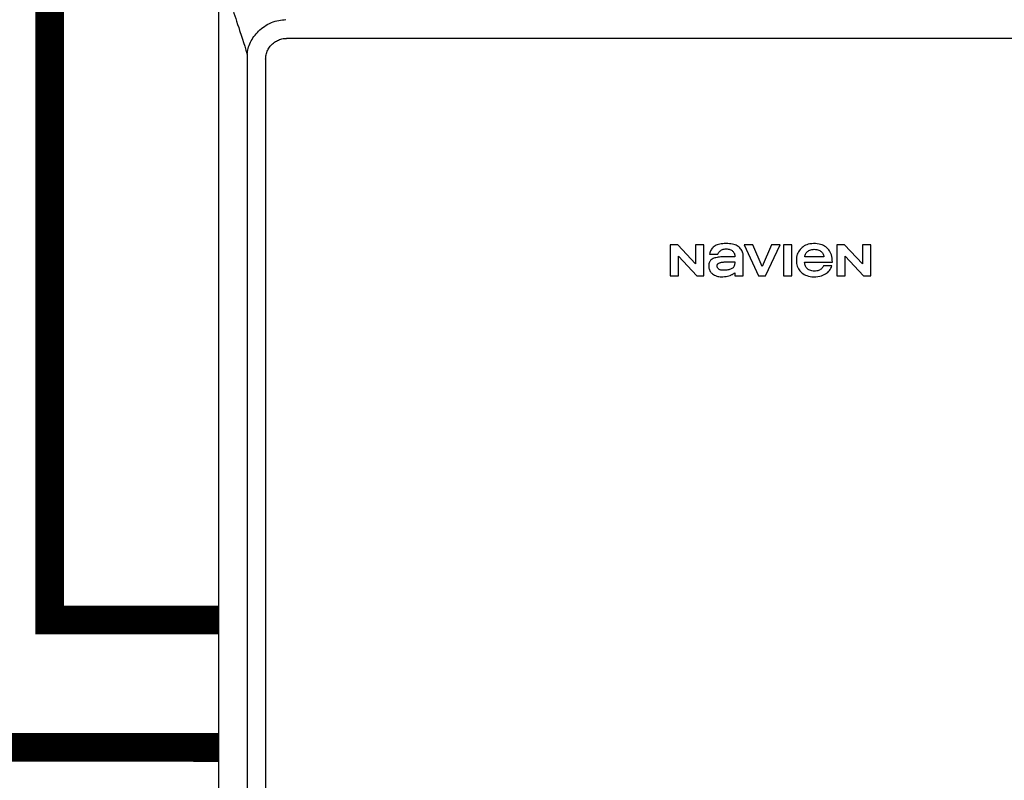
# Model space of a CAD drawing. Units: inches. Extents: x -132 to 105, y -35 to 128.
# Drawn here: x -41 to -26, y 41 to 52 of the extents above; entities that cross this region are included whole.
import ezdxf

# ---------------------------------------------------------------- set-up
doc = ezdxf.new("R2010")
doc.units = ezdxf.units.IN
doc.header["$MEASUREMENT"] = 0
doc.linetypes.add('DASHED', pattern=[0.75, 0.5, -0.25])

# ---------------------------------------------------------------- blocks, each defined once
blk = doc.blocks.new('NHB-H (55-80-110-150)')
at = {"linetype": 'Continuous'}
for p, q in [((-15.393, 2.131), (-15.393, 24.739)), ((0.845, 23.649), (-14.331, 23.649)), ((-14.946, 23.324), (-14.946, 3.547)), ((-14.657, 23.324), (-14.657, 3.547)), ((-8.316, 20.415), (-8.316, 19.93)), ((-8.195, 20.415), (-8.316, 20.415)), ((-7.916, 20.117), (-8.195, 20.415)), ((-7.916, 20.415), (-7.916, 20.117)), ((-7.786, 20.415), (-7.916, 20.415)), ((-7.786, 19.93), (-7.786, 20.415)), ((-7.155, 20.415), (-6.927, 19.93)), ((-7.018, 20.415), (-7.155, 20.415)), ((-6.871, 20.076), (-7.018, 20.415)), ((-6.724, 20.415), (-6.871, 20.076)), ((-6.818, 19.93), (-6.59, 20.415)), ((-6.59, 20.415), (-6.724, 20.415)), ((-6.538, 20.415), (-6.538, 19.93)), ((-6.408, 20.415), (-6.538, 20.415)), ((-6.408, 19.93), (-6.408, 20.415)), ((-5.7, 20.415), (-5.7, 19.93)), ((-5.579, 20.415), (-5.7, 20.415)), ((-5.3, 20.117), (-5.579, 20.415)), ((-5.3, 20.415), (-5.3, 20.117)), ((-5.17, 20.415), (-5.3, 20.415)), ((-5.17, 19.93), (-5.17, 20.415)), ((-8.186, 19.93), (-8.186, 20.238)), ((-8.186, 20.238), (-7.898, 19.93)), ((-7.698, 20.268), (-7.567, 20.268)), ((-7.168, 19.93), (-7.168, 20.241)), ((-5.57, 19.93), (-5.57, 20.238)), ((-5.57, 20.238), (-5.282, 19.93)), ((-7.298, 20.225), (-7.452, 20.225)), ((-7.326, 20.146), (-7.302, 20.146)), ((-6.206, 20.143), (-5.771, 20.143)), ((-5.904, 20.225), (-6.204, 20.225)), ((-5.78, 20.084), (-5.91, 20.084)), ((-8.316, 19.93), (-8.186, 19.93)), ((-7.898, 19.93), (-7.786, 19.93)), ((-7.298, 19.975), (-7.298, 19.93)), ((-7.298, 19.93), (-7.168, 19.93)), ((-6.927, 19.93), (-6.818, 19.93)), ((-6.538, 19.93), (-6.408, 19.93)), ((-5.7, 19.93), (-5.57, 19.93)), ((-5.282, 19.93), (-5.17, 19.93))]:
    blk.add_line(p, q, dxfattribs=at)
for points in [[(-15.337, 24.563), (-15.319, 24.516), (-15.31, 24.49), (-15.3, 24.463), (-15.289, 24.433), (-15.277, 24.401), (-15.266, 24.368), (-15.254, 24.335), (-15.242, 24.301), (-15.229, 24.265), (-15.216, 24.225), (-15.201, 24.182), (-15.184, 24.133), (-15.167, 24.084), (-15.154, 24.043), (-15.141, 24.004), (-15.127, 23.962), (-15.112, 23.918), (-15.096, 23.869), (-15.08, 23.82), (-15.066, 23.775), (-15.036, 23.685)], [(-14.945, 23.4), (-14.943, 23.423), (-14.94, 23.446), (-14.936, 23.47), (-14.931, 23.493), (-14.924, 23.516), (-14.916, 23.54), (-14.906, 23.565), (-14.895, 23.589), (-14.883, 23.612), (-14.87, 23.634), (-14.856, 23.656), (-14.841, 23.678), (-14.824, 23.7), (-14.806, 23.722), (-14.787, 23.743), (-14.767, 23.764), (-14.746, 23.784), (-14.723, 23.803), (-14.699, 23.821), (-14.675, 23.838), (-14.649, 23.855), (-14.623, 23.87), (-14.596, 23.883), (-14.568, 23.896), (-14.539, 23.907), (-14.509, 23.917), (-14.48, 23.925), (-14.451, 23.931), (-14.422, 23.936), (-14.394, 23.94), (-14.366, 23.942), (-14.339, 23.943)], [(-15.036, 23.685), (-15.021, 23.636), (-15.004, 23.583), (-14.986, 23.526), (-14.966, 23.465), (-14.945, 23.4)], [(-14.657, 23.324), (-14.656, 23.341), (-14.655, 23.359), (-14.653, 23.376), (-14.649, 23.394), (-14.645, 23.412), (-14.639, 23.429), (-14.633, 23.447), (-14.625, 23.464), (-14.617, 23.48), (-14.607, 23.496), (-14.597, 23.511), (-14.586, 23.526), (-14.575, 23.54), (-14.562, 23.553), (-14.549, 23.566), (-14.535, 23.577), (-14.52, 23.588), (-14.505, 23.599), (-14.489, 23.608), (-14.472, 23.617), (-14.455, 23.624), (-14.438, 23.631), (-14.42, 23.637), (-14.402, 23.641), (-14.384, 23.645), (-14.366, 23.647), (-14.349, 23.649), (-14.331, 23.649)], [(-14.945, 23.4), (-14.946, 23.387), (-14.946, 23.374), (-14.946, 23.362), (-14.946, 23.349), (-14.946, 23.336), (-14.946, 23.324)], [(-7.235, 20.378), (-7.248, 20.388), (-7.263, 20.397), (-7.279, 20.406), (-7.297, 20.413), (-7.317, 20.419), (-7.338, 20.424), (-7.361, 20.428), (-7.386, 20.43), (-7.412, 20.432), (-7.439, 20.432), (-7.466, 20.432), (-7.491, 20.431), (-7.515, 20.428), (-7.537, 20.425), (-7.557, 20.42), (-7.576, 20.414), (-7.593, 20.407), (-7.609, 20.399), (-7.624, 20.389), (-7.638, 20.378)], [(-5.771, 20.143), (-5.772, 20.174), (-5.775, 20.204), (-5.78, 20.231), (-5.787, 20.257), (-5.795, 20.279), (-5.805, 20.3), (-5.816, 20.319), (-5.828, 20.336), (-5.842, 20.353), (-5.857, 20.367), (-5.874, 20.381), (-5.892, 20.393), (-5.911, 20.403), (-5.932, 20.412), (-5.955, 20.419), (-5.98, 20.425), (-6.007, 20.43), (-6.036, 20.432), (-6.066, 20.432), (-6.095, 20.431), (-6.123, 20.427), (-6.148, 20.422), (-6.171, 20.415), (-6.192, 20.406), (-6.211, 20.396), (-6.229, 20.384), (-6.245, 20.371), (-6.261, 20.357)], [(-7.638, 20.378), (-7.647, 20.369), (-7.656, 20.359), (-7.665, 20.348), (-7.673, 20.335), (-7.68, 20.32), (-7.687, 20.304), (-7.693, 20.287), (-7.698, 20.268)], [(-7.567, 20.268), (-7.56, 20.281), (-7.553, 20.293), (-7.545, 20.304), (-7.536, 20.313), (-7.527, 20.322), (-7.517, 20.329), (-7.507, 20.335), (-7.495, 20.34), (-7.482, 20.344), (-7.468, 20.348), (-7.454, 20.35), (-7.439, 20.35)], [(-7.439, 20.35), (-7.421, 20.35), (-7.405, 20.348), (-7.39, 20.345), (-7.377, 20.341), (-7.364, 20.336), (-7.353, 20.33), (-7.343, 20.323), (-7.335, 20.316), (-7.327, 20.308), (-7.32, 20.299), (-7.314, 20.289), (-7.308, 20.277), (-7.304, 20.265), (-7.301, 20.252), (-7.299, 20.238), (-7.298, 20.225)], [(-7.168, 20.241), (-7.169, 20.256), (-7.171, 20.27), (-7.174, 20.285), (-7.179, 20.3), (-7.184, 20.313), (-7.191, 20.327), (-7.2, 20.34), (-7.21, 20.353), (-7.222, 20.366), (-7.235, 20.378)], [(-6.261, 20.357), (-6.277, 20.34), (-6.291, 20.322), (-6.303, 20.304), (-6.313, 20.285), (-6.321, 20.265), (-6.328, 20.245), (-6.332, 20.222), (-6.335, 20.199), (-6.336, 20.173), (-6.336, 20.147), (-6.333, 20.122), (-6.328, 20.098), (-6.322, 20.077), (-6.314, 20.057), (-6.304, 20.039), (-6.293, 20.022), (-6.281, 20.005), (-6.266, 19.99), (-6.25, 19.975), (-6.232, 19.962), (-6.214, 19.95), (-6.193, 19.94), (-6.171, 19.931), (-6.147, 19.924), (-6.12, 19.918), (-6.092, 19.914), (-6.06, 19.913), (-6.029, 19.913), (-5.998, 19.916), (-5.969, 19.921), (-5.943, 19.928), (-5.919, 19.936), (-5.898, 19.946), (-5.878, 19.957), (-5.861, 19.969), (-5.844, 19.982), (-5.83, 19.997)], [(-6.204, 20.225), (-6.202, 20.239), (-6.198, 20.253), (-6.194, 20.266), (-6.187, 20.278), (-6.18, 20.289), (-6.172, 20.299), (-6.162, 20.308), (-6.151, 20.316), (-6.139, 20.324), (-6.125, 20.33), (-6.109, 20.336), (-6.092, 20.34), (-6.074, 20.343), (-6.054, 20.344)], [(-6.054, 20.344), (-6.034, 20.343), (-6.016, 20.34), (-5.999, 20.336), (-5.983, 20.33), (-5.969, 20.324), (-5.957, 20.316), (-5.946, 20.308), (-5.937, 20.299), (-5.928, 20.289), (-5.921, 20.278), (-5.915, 20.266), (-5.91, 20.253), (-5.906, 20.239), (-5.904, 20.225)], [(-7.452, 20.225), (-7.476, 20.224), (-7.499, 20.224), (-7.521, 20.223), (-7.542, 20.221), (-7.562, 20.219), (-7.58, 20.216), (-7.597, 20.212), (-7.613, 20.208), (-7.628, 20.203), (-7.642, 20.197), (-7.654, 20.19), (-7.665, 20.183), (-7.675, 20.176), (-7.683, 20.168), (-7.689, 20.159), (-7.695, 20.15), (-7.699, 20.14), (-7.703, 20.129), (-7.706, 20.118), (-7.707, 20.105), (-7.708, 20.091), (-7.709, 20.077)], [(-7.709, 20.077), (-7.708, 20.063), (-7.706, 20.049), (-7.703, 20.036), (-7.698, 20.022), (-7.693, 20.01), (-7.686, 19.998), (-7.678, 19.987), (-7.669, 19.977), (-7.66, 19.968), (-7.65, 19.96)], [(-7.578, 20.083), (-7.578, 20.088), (-7.578, 20.094), (-7.576, 20.099), (-7.573, 20.105), (-7.57, 20.11), (-7.566, 20.115), (-7.562, 20.119), (-7.556, 20.123), (-7.55, 20.126), (-7.543, 20.13), (-7.535, 20.133), (-7.527, 20.135), (-7.519, 20.138), (-7.51, 20.14), (-7.5, 20.142), (-7.49, 20.143), (-7.479, 20.144), (-7.468, 20.145), (-7.456, 20.146), (-7.443, 20.146)], [(-7.483, 20.014), (-7.495, 20.015), (-7.507, 20.016), (-7.518, 20.018), (-7.528, 20.021), (-7.537, 20.024), (-7.546, 20.028), (-7.553, 20.033), (-7.559, 20.038), (-7.564, 20.044), (-7.569, 20.05), (-7.572, 20.057), (-7.575, 20.065), (-7.577, 20.074), (-7.578, 20.083)], [(-7.302, 20.146), (-7.302, 20.133), (-7.303, 20.12), (-7.304, 20.108), (-7.306, 20.097), (-7.309, 20.087), (-7.312, 20.078), (-7.317, 20.069), (-7.323, 20.062), (-7.329, 20.054), (-7.337, 20.048), (-7.347, 20.041), (-7.358, 20.036), (-7.37, 20.031), (-7.383, 20.026), (-7.397, 20.023), (-7.412, 20.02), (-7.428, 20.017), (-7.445, 20.016), (-7.464, 20.015), (-7.483, 20.014)], [(-7.443, 20.146), (-7.42, 20.147), (-7.397, 20.147), (-7.374, 20.147), (-7.326, 20.146)], [(-6.204, 20.121), (-6.205, 20.124), (-6.205, 20.128), (-6.205, 20.131), (-6.206, 20.135), (-6.206, 20.139), (-6.206, 20.143)], [(-6.054, 20.002), (-6.074, 20.003), (-6.092, 20.005), (-6.109, 20.009), (-6.125, 20.015), (-6.139, 20.021), (-6.151, 20.029), (-6.162, 20.037), (-6.172, 20.046), (-6.18, 20.057), (-6.187, 20.068), (-6.194, 20.08), (-6.198, 20.093), (-6.202, 20.106), (-6.204, 20.121)], [(-5.91, 20.084), (-5.915, 20.074), (-5.921, 20.063), (-5.929, 20.053), (-5.938, 20.043), (-5.949, 20.034), (-5.96, 20.026), (-5.972, 20.019), (-5.986, 20.013), (-6.001, 20.008), (-6.017, 20.005), (-6.035, 20.002), (-6.054, 20.002)], [(-5.83, 19.997), (-5.816, 20.012), (-5.805, 20.029), (-5.795, 20.046), (-5.787, 20.065), (-5.78, 20.084)], [(-7.65, 19.96), (-7.634, 19.949), (-7.617, 19.939), (-7.601, 19.931), (-7.585, 19.924), (-7.568, 19.919), (-7.551, 19.916), (-7.532, 19.914), (-7.512, 19.913)], [(-7.512, 19.913), (-7.486, 19.913), (-7.461, 19.915), (-7.437, 19.918), (-7.415, 19.922), (-7.394, 19.927), (-7.375, 19.934)], [(-7.375, 19.934), (-7.365, 19.938), (-7.356, 19.942), (-7.347, 19.946), (-7.339, 19.95), (-7.331, 19.954), (-7.324, 19.958), (-7.317, 19.963), (-7.31, 19.967), (-7.304, 19.971), (-7.298, 19.975)]]:
    blk.add_lwpolyline(points, dxfattribs=at)

msp = doc.modelspace()

# ---------------------------------------------------------------- linework, layer by layer
at = {"color": 2, "linetype": 'DASHED', "ltscale": 0.1, "const_width": 0.45}
for points in [[(-38.239, 41.047), (-42.888, 41.048), (-42.89, 79.348), (-14.908, 79.348), (-14.908, 82.348)], [(-38.239, 43.047), (-40.888, 43.047), (-40.89, 77.348), (-13.206, 77.348)]]:
    msp.add_lwpolyline(points, dxfattribs=at)

# ---------------------------------------------------------------- block references
msp.add_blockref('NHB-H (55-80-110-150)', (-22.846, 28.512))

doc.saveas('drawing.dxf')
